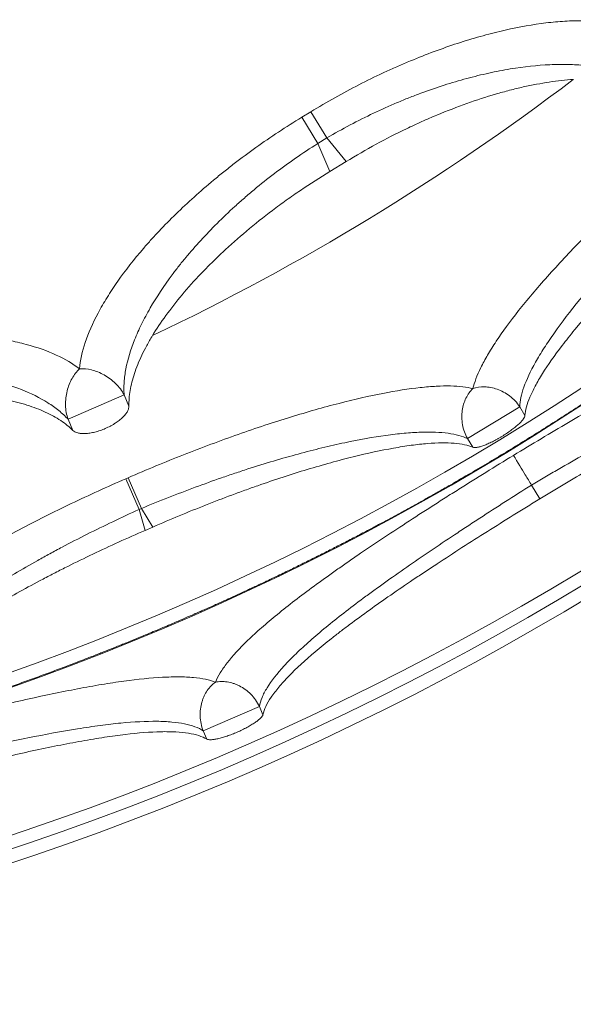
# Paper-space layout '_Top' of a CAD drawing. Units: millimetres. Extents: x -639 to 639, y -639 to 639.
# Drawn here: x 202 to 327, y -639 to -417 of the extents above; entities that cross this region are included whole.
import ezdxf

# ---------------------------------------------------------------- set-up
doc = ezdxf.new("R2010")
doc.units = ezdxf.units.MM

psp = doc.layouts.new('_Top')

# ---------------------------------------------------------------- linework, layer by layer
at = {"color": 7, "linetype": 'Continuous', "lineweight": 15}
for p, q in [((265.54, -438.96), (267.58, -437.72)), ((265.54, -438.96), (269.12, -444.89)), ((267.58, -437.72), (271.19, -443.63)), ((269.12, -444.89), (271.19, -443.63)), ((271.19, -443.63), (275.54, -448.97)), ((271.87, -451.2), (269.12, -444.89)), ((271.87, -451.2), (275.54, -448.97)), ((212.73, -507.08), (225.39, -501.58)), ((226.49, -504.11), (225.39, -501.58)), ((302.92, -511.44), (314.73, -504.25)), ((315.93, -506.22), (314.73, -504.25)), ((212.73, -507.08), (213.83, -509.61)), ((302.92, -511.44), (304.12, -513.4)), ((225.78, -520.51), (226.3, -520.28)), ((225.78, -520.51), (228.78, -527.43)), ((226.3, -520.28), (229.31, -527.2)), ((319.29, -525.05), (317.39, -521.93)), ((228.78, -527.43), (229.31, -527.2)), ((230.11, -532.16), (228.78, -527.43)), ((229.31, -527.2), (231.86, -531.4)), ((230.11, -532.16), (231.86, -531.4)), ((243.25, -577.37), (255.94, -571.86)), ((255.94, -571.86), (243.25, -577.37)), ((256.75, -573.73), (255.94, -571.86)), ((243.25, -577.37), (244.06, -579.24))]:
    psp.add_line(p, q, dxfattribs=at)
for centre, radius in [((0, 0), 639.07), ((0, 0), 636.07), ((0, 0), 633.14), ((-0.16, 0), 601.65), ((0, 0), 598.32), ((0, 0), 427.49)]:
    psp.add_circle(centre, radius, dxfattribs=at)
psp.add_arc((0, 0), 540.45, 295.3967, 307.212, dxfattribs=at)
for points, knots in [([(-601.81, 19.79), (-601.81, -4.95), (-601.75, -9.9), (-601.5, -19.83), (-601.32, -24.79), (-600.58, -39.63), (-599.85, -49.47), (-596.94, -78.84), (-594.06, -98.24), (-586.41, -136.67), (-581.65, -155.7), (-573.08, -183.96), (-569.98, -193.33), (-565.81, -204.99), (-564.96, -207.32), (-563.23, -211.97), (-562.35, -214.29), (-559.67, -221.24), (-557.83, -225.84), (-548.36, -248.68), (-539.94, -266.46), (-521.44, -301.04), (-511.37, -317.84), (-489.57, -350.48), (-477.85, -366.31), (-462.13, -385.47), (-458.92, -389.27), (-452.44, -396.78), (-449.16, -400.49), (-439.21, -411.47), (-432.41, -418.6), (-411.55, -439.45), (-397.02, -452.61), (-366.73, -477.47), (-350.97, -489.17), (-326.39, -505.6), (-318.04, -510.89), (-307.4, -517.27), (-305.26, -518.54), (-300.97, -521.04), (-298.82, -522.27), (-292.35, -525.93), (-288.02, -528.32), (-266.24, -539.95), (-248.48, -548.34), (-212.26, -563.34), (-193.81, -569.94), (-156.23, -581.36), (-137.1, -586.16), (-112.74, -591.01), (-107.87, -591.92), (-98.11, -593.61), (-93.23, -594.4), (-78.59, -596.56), (-68.83, -597.77), (-39.51, -600.65), (-19.93, -601.61), (19.26, -601.62), (38.88, -600.67), (63.44, -598.26), (68.36, -597.71), (75.73, -596.81), (78.19, -596.49), (83.11, -595.82), (85.57, -595.47), (97.84, -593.65), (107.59, -591.96), (136.6, -586.19), (155.64, -581.41), (193.14, -570.04), (211.6, -563.44), (238.84, -552.17), (247.85, -548.19), (261.25, -541.86), (265.7, -539.69), (274.55, -535.23), (278.97, -532.94), (300.84, -521.26), (317.73, -511.12), (350.37, -489.31), (366.11, -477.64), (396.43, -452.78), (411.01, -439.59), (428.5, -422.12), (431.96, -418.58), (437.09, -413.19), (438.79, -411.38), (442.17, -407.74), (443.85, -405.91), (452.17, -396.74), (458.62, -389.26), (477.36, -366.42), (489.04, -350.67), (510.82, -318.09), (520.91, -301.28), (534.84, -275.26), (539.28, -266.45), (545.64, -253.04), (547.7, -248.53), (551.73, -239.45), (553.69, -234.89), (563.18, -211.99), (569.84, -193.37), (578.43, -165), (581.07, -155.46), (584.67, -141.05), (585.81, -136.23), (587.98, -126.55), (589, -121.68), (593.82, -97.36), (596.68, -77.86), (600.49, -38.79), (601.43, -19.22), (601.4, 19.99), (600.44, 39.63), (598, 64.22), (597.45, 69.15), (596.53, 76.53), (596.21, 79), (595.54, 83.91), (595.19, 86.37), (593.36, 98.62), (591.66, 108.35), (585.87, 137.32), (581.08, 156.34), (569.67, 193.83), (563.06, 212.29), (551.76, 239.55), (547.76, 248.57), (541.4, 261.98), (539.23, 266.43), (535.87, 273.08), (534.74, 275.3), (532.45, 279.7), (531.3, 281.89), (520.78, 301.52), (510.64, 318.39), (488.81, 350.99), (477.13, 366.71), (452.23, 397.03), (439.01, 411.62), (423.25, 427.36), (421.48, 429.11), (417.93, 432.57), (416.14, 434.29), (410.74, 439.42), (407.11, 442.79), (396.11, 452.75), (388.63, 459.18), (365.81, 477.88), (350.05, 489.54), (317.45, 511.29), (300.62, 521.38), (274.56, 535.3), (265.73, 539.74), (254.53, 545.03), (252.28, 546.08), (247.76, 548.14), (245.5, 549.16), (238.7, 552.17), (234.14, 554.12), (211.31, 563.55), (192.79, 570.16), (155.27, 581.51), (136.26, 586.26), (97.75, 593.91), (78.25, 596.81), (56.03, 598.98), (53.56, 599.21), (48.61, 599.63), (46.14, 599.83), (38.73, 600.37), (33.79, 600.67), (19, 601.39), (9.15, 601.62), (-20.32, 601.6), (-39.9, 600.62), (-78.9, 596.76), (-98.32, 593.88), (-127.34, 588.11), (-137, 585.94), (-149.04, 582.91), (-151.44, 582.29), (-156.24, 581.03), (-158.63, 580.38), (-165.79, 578.4), (-170.53, 577.02), (-194.13, 569.84), (-212.62, 563.2), (-248.82, 548.19), (-266.53, 539.8), (-292.52, 525.91), (-301.08, 521.06), (-313.78, 513.44), (-317.99, 510.85), (-324.27, 506.87), (-326.35, 505.54), (-330.51, 502.83), (-332.58, 501.46), (-351.15, 489.04), (-366.98, 477.28), (-397.32, 452.35), (-411.83, 439.18), (-439.54, 411.46), (-452.75, 396.9), (-468.41, 377.8), (-471.5, 373.94), (-477.6, 366.12), (-480.61, 362.17), (-489.47, 350.21), (-495.15, 342.13), (-511.56, 317.54), (-521.64, 300.7), (-540.1, 266.14), (-548.48, 248.41), (-559.77, 221.16), (-563.32, 211.97), (-568.31, 198), (-569.92, 193.32), (-572.26, 186.25), (-573.02, 183.89), (-574.52, 179.15), (-575.25, 176.79), (-581.72, 155.45), (-586.48, 136.34), (-594.12, 97.85), (-596.99, 78.47), (-600.83, 39.44), (-601.81, 19.79), (-601.81, -4.95)], [-0.015625, -0.015625, 0, 0, 0.003906, 0.003906, 0.007812, 0.007812, 0.015625, 0.015625, 0.03125, 0.03125, 0.046875, 0.046875, 0.054687, 0.054687, 0.056641, 0.056641, 0.058594, 0.058594, 0.0625, 0.0625, 0.078125, 0.078125, 0.09375, 0.09375, 0.109375, 0.109375, 0.113281, 0.113281, 0.117187, 0.117187, 0.125, 0.125, 0.140625, 0.140625, 0.15625, 0.15625, 0.164062, 0.164062, 0.166016, 0.166016, 0.167969, 0.167969, 0.171875, 0.171875, 0.1875, 0.1875, 0.203125, 0.203125, 0.21875, 0.21875, 0.222656, 0.222656, 0.226562, 0.226562, 0.234375, 0.234375, 0.25, 0.25, 0.265625, 0.265625, 0.269531, 0.269531, 0.271484, 0.271484, 0.273437, 0.273437, 0.28125, 0.28125, 0.296875, 0.296875, 0.3125, 0.3125, 0.320312, 0.320312, 0.324219, 0.324219, 0.328125, 0.328125, 0.34375, 0.34375, 0.359375, 0.359375, 0.375, 0.375, 0.378906, 0.378906, 0.380859, 0.380859, 0.382812, 0.382812, 0.390625, 0.390625, 0.40625, 0.40625, 0.421875, 0.421875, 0.429687, 0.429687, 0.433594, 0.433594, 0.4375, 0.4375, 0.453125, 0.453125, 0.460937, 0.460937, 0.464844, 0.464844, 0.46875, 0.46875, 0.484375, 0.484375, 0.5, 0.5, 0.515625, 0.515625, 0.519531, 0.519531, 0.521484, 0.521484, 0.523437, 0.523437, 0.53125, 0.53125, 0.546875, 0.546875, 0.5625, 0.5625, 0.570312, 0.570312, 0.574219, 0.574219, 0.576172, 0.576172, 0.578125, 0.578125, 0.59375, 0.59375, 0.609375, 0.609375, 0.625, 0.625, 0.626953, 0.626953, 0.628906, 0.628906, 0.632812, 0.632812, 0.640625, 0.640625, 0.65625, 0.65625, 0.671875, 0.671875, 0.679687, 0.679687, 0.681641, 0.681641, 0.683594, 0.683594, 0.6875, 0.6875, 0.703125, 0.703125, 0.71875, 0.71875, 0.734375, 0.734375, 0.736328, 0.736328, 0.738281, 0.738281, 0.742187, 0.742187, 0.75, 0.75, 0.765625, 0.765625, 0.78125, 0.78125, 0.789062, 0.789062, 0.791016, 0.791016, 0.792969, 0.792969, 0.796875, 0.796875, 0.8125, 0.8125, 0.828125, 0.828125, 0.835937, 0.835937, 0.839844, 0.839844, 0.841797, 0.841797, 0.84375, 0.84375, 0.859375, 0.859375, 0.875, 0.875, 0.890625, 0.890625, 0.894531, 0.894531, 0.898437, 0.898437, 0.90625, 0.90625, 0.921875, 0.921875, 0.9375, 0.9375, 0.945312, 0.945312, 0.949219, 0.949219, 0.951172, 0.951172, 0.953125, 0.953125, 0.96875, 0.96875, 0.984375, 0.984375, 1, 1, 1.003906, 1.003906]), ([(341.07, -419.23), (339.32, -418.52), (337.35, -417.99), (332.98, -417.31), (330.59, -417.15), (327.32, -417.18), (326.65, -417.2), (325.28, -417.26), (324.59, -417.3), (322.49, -417.46), (321.05, -417.61), (316.61, -418.21), (313.49, -418.8), (309.4, -419.78), (308.57, -419.99), (306.89, -420.43), (306.04, -420.66), (303.49, -421.39), (301.78, -421.92), (296.56, -423.66), (293, -425), (288.44, -426.92), (287.52, -427.32), (285.69, -428.13), (284.78, -428.54), (282.04, -429.82), (280.22, -430.71), (274.77, -433.51), (271.17, -435.53), (267.58, -437.72)], [0, 0, 0, 0, 0.125, 0.125, 0.25, 0.25, 0.28125, 0.28125, 0.3125, 0.3125, 0.375, 0.375, 0.5, 0.5, 0.53125, 0.53125, 0.5625, 0.5625, 0.625, 0.625, 0.75, 0.75, 0.78125, 0.78125, 0.8125, 0.8125, 0.875, 0.875, 1, 1, 1, 1]), ([(271.19, -443.63), (274.68, -441.58), (278.19, -439.72), (283.49, -437.2), (285.27, -436.41), (287.94, -435.28), (288.83, -434.92), (290.62, -434.21), (291.51, -433.87), (295.93, -432.23), (299.39, -431.12), (304.45, -429.76), (306.11, -429.35), (308.58, -428.81), (309.4, -428.64), (311.01, -428.33), (311.8, -428.19), (315.73, -427.55), (318.71, -427.23), (322.95, -427.03), (324.33, -427.01), (327, -427.07), (328.28, -427.14), (331.96, -427.51), (334.2, -427.93), (337.25, -428.83), (338.21, -429.18), (339.57, -429.77), (340, -429.97), (340.85, -430.41), (341.26, -430.64), (341.65, -430.88)], [0, 0, 0, 0, 0.125, 0.125, 0.1875, 0.1875, 0.21875, 0.21875, 0.25, 0.25, 0.375, 0.375, 0.4375, 0.4375, 0.46875, 0.46875, 0.5, 0.5, 0.625, 0.625, 0.6875, 0.6875, 0.75, 0.75, 0.875, 0.875, 0.9375, 0.9375, 0.96875, 0.96875, 1, 1, 1, 1]), ([(275.54, -448.97), (277.79, -447.59), (280.05, -446.28), (284.6, -443.8), (286.88, -442.64), (290.32, -440.99), (291.46, -440.46), (293.76, -439.42), (294.91, -438.93), (298.33, -437.5), (300.58, -436.64), (304.99, -435.07), (307.16, -434.37), (310.36, -433.43), (311.42, -433.14), (313.51, -432.6), (314.54, -432.35), (317.57, -431.67), (319.52, -431.31), (323.28, -430.74), (325.1, -430.54), (326.85, -430.42)], [0, 0, 0, 0, 0.125, 0.125, 0.25, 0.25, 0.3125, 0.3125, 0.375, 0.375, 0.5, 0.5, 0.625, 0.625, 0.6875, 0.6875, 0.75, 0.75, 0.875, 0.875, 1, 1, 1, 1]), ([(265.54, -438.96), (261.94, -441.13), (258.49, -443.41), (253.5, -446.96), (251.88, -448.17), (249.48, -450.01), (248.69, -450.63), (247.13, -451.88), (246.35, -452.51), (242.55, -455.67), (239.72, -458.22), (235.78, -462.06), (234.52, -463.34), (232.7, -465.26), (232.1, -465.91), (230.94, -467.19), (230.37, -467.84), (227.61, -471.02), (225.66, -473.52), (223.08, -477.19), (222.29, -478.4), (221.18, -480.19), (220.82, -480.78), (220.14, -481.96), (219.82, -482.55), (218.29, -485.44), (217.33, -487.64), (215.93, -491.84), (215.49, -493.82), (215.31, -495.7)], [0, 0, 0, 0, 0.125, 0.125, 0.1875, 0.1875, 0.21875, 0.21875, 0.25, 0.25, 0.375, 0.375, 0.4375, 0.4375, 0.46875, 0.46875, 0.5, 0.5, 0.625, 0.625, 0.6875, 0.6875, 0.71875, 0.71875, 0.75, 0.75, 0.875, 0.875, 1, 1, 1, 1]), ([(357.84, -440.29), (354.28, -443.18), (350.83, -446.09), (344.13, -451.95), (340.87, -454.89), (334.57, -460.82), (331.6, -463.72), (326.04, -469.39), (323.43, -472.17), (318.59, -477.58), (316.43, -480.15), (312.57, -485.02), (310.88, -487.32), (309.08, -490.03), (308.73, -490.56), (308.08, -491.59), (307.78, -492.1), (306.91, -493.58), (306.4, -494.52), (305.08, -497.19), (304.48, -498.79), (304.17, -500.18)], [0, 0, 0, 0, 0.125, 0.125, 0.25, 0.25, 0.375, 0.375, 0.5, 0.5, 0.625, 0.625, 0.75, 0.75, 0.78125, 0.78125, 0.8125, 0.8125, 0.875, 0.875, 1, 1, 1, 1]), ([(225.39, -501.58), (225.36, -501.12), (225.34, -500.65), (225.34, -499.7), (225.36, -499.22), (225.46, -497.74), (225.6, -496.73), (226.2, -493.61), (226.85, -491.42), (228.22, -487.99), (228.74, -486.82), (229.92, -484.42), (230.57, -483.21), (232.7, -479.53), (234.36, -477.03), (236.74, -473.84), (237.23, -473.2), (238.24, -471.91), (238.77, -471.27), (240.38, -469.32), (241.51, -468.03), (245.05, -464.17), (247.62, -461.61), (251.11, -458.43), (251.82, -457.8), (253.27, -456.54), (254.01, -455.92), (256.24, -454.06), (257.76, -452.85), (262.44, -449.3), (265.7, -447.04), (269.12, -444.89)], [0, 0, 0, 0, 0.03125, 0.03125, 0.0625, 0.0625, 0.125, 0.125, 0.25, 0.25, 0.3125, 0.3125, 0.375, 0.375, 0.5, 0.5, 0.53125, 0.53125, 0.5625, 0.5625, 0.625, 0.625, 0.75, 0.75, 0.78125, 0.78125, 0.8125, 0.8125, 0.875, 0.875, 1, 1, 1, 1]), ([(314.73, -504.25), (314.74, -503.62), (314.83, -502.93), (315.15, -501.45), (315.38, -500.66), (316.28, -498.15), (317.16, -496.29), (318.9, -493.2), (319.55, -492.12), (320.97, -489.89), (321.75, -488.74), (324.25, -485.2), (326.16, -482.71), (328.86, -479.42), (329.42, -478.76), (330.55, -477.41), (331.13, -476.73), (332.91, -474.69), (334.14, -473.32), (337.98, -469.14), (340.71, -466.3), (344.38, -462.67), (345.12, -461.94), (346.62, -460.48), (347.38, -459.76), (349.67, -457.58), (351.22, -456.14), (355.96, -451.83), (359.22, -448.97), (362.6, -446.15)], [0, 0, 0, 0, 0.0625, 0.0625, 0.125, 0.125, 0.25, 0.25, 0.3125, 0.3125, 0.375, 0.375, 0.5, 0.5, 0.53125, 0.53125, 0.5625, 0.5625, 0.625, 0.625, 0.75, 0.75, 0.78125, 0.78125, 0.8125, 0.8125, 0.875, 0.875, 1, 1, 1, 1]), ([(315.93, -506.22), (316.01, -505.05), (316.39, -503.67), (317.38, -501.31), (317.78, -500.47), (318.49, -499.14), (318.74, -498.68), (319.28, -497.75), (319.57, -497.27), (321.12, -494.8), (322.6, -492.68), (325.21, -489.29), (326.14, -488.12), (327.63, -486.32), (328.14, -485.71), (329.19, -484.47), (329.74, -483.84), (332.53, -480.66), (334.96, -478.05), (338.88, -474.02), (340.23, -472.65), (342.34, -470.59), (343.05, -469.89), (344.5, -468.49), (345.24, -467.79), (348.97, -464.26), (352.06, -461.46), (358.45, -455.88), (361.74, -453.1), (365.15, -450.34)], [0, 0, 0, 0, 0.125, 0.125, 0.1875, 0.1875, 0.21875, 0.21875, 0.25, 0.25, 0.375, 0.375, 0.4375, 0.4375, 0.46875, 0.46875, 0.5, 0.5, 0.625, 0.625, 0.6875, 0.6875, 0.71875, 0.71875, 0.75, 0.75, 0.875, 0.875, 1, 1, 1, 1]), ([(231.79, -488.22), (232.7, -486.73), (233.71, -485.21), (235.95, -482.13), (237.17, -480.57), (239.81, -477.42), (241.24, -475.82), (243.56, -473.4), (244.35, -472.59), (245.98, -470.98), (246.81, -470.18), (249.37, -467.78), (251.16, -466.2), (254.91, -463.05), (256.86, -461.5), (259.42, -459.57), (259.94, -459.18), (260.98, -458.42), (261.5, -458.04), (263.08, -456.91), (264.15, -456.17), (267.39, -453.98), (269.6, -452.57), (271.87, -451.2)], [0, 0, 0, 0, 0.125, 0.125, 0.25, 0.25, 0.375, 0.375, 0.4375, 0.4375, 0.5, 0.5, 0.625, 0.625, 0.75, 0.75, 0.78125, 0.78125, 0.8125, 0.8125, 0.875, 0.875, 1, 1, 1, 1]), ([(389.74, -479.05), (388.31, -478.91), (386.61, -479.03), (383.66, -479.57), (382.6, -479.81), (380.35, -480.42), (379.15, -480.79), (375.4, -482.06), (372.66, -483.13), (368.22, -485.05), (366.69, -485.75), (364.29, -486.87), (363.48, -487.25), (361.82, -488.05), (360.98, -488.46), (356.73, -490.57), (353.18, -492.41), (347.61, -495.4), (345.72, -496.44), (342.82, -498.04), (341.84, -498.59), (339.86, -499.69), (338.87, -500.25), (333.88, -503.08), (329.84, -505.42), (321.66, -510.22), (317.52, -512.69), (313.32, -515.23)], [0, 0, 0, 0, 0.125, 0.125, 0.1875, 0.1875, 0.25, 0.25, 0.375, 0.375, 0.4375, 0.4375, 0.46875, 0.46875, 0.5, 0.5, 0.625, 0.625, 0.6875, 0.6875, 0.71875, 0.71875, 0.75, 0.75, 0.875, 0.875, 1, 1, 1, 1]), ([(215.31, -495.7), (213.82, -494.55), (212.07, -493.51), (208.05, -491.67), (205.78, -490.87), (202.62, -490.02), (201.98, -489.85), (200.65, -489.54), (199.97, -489.4), (197.9, -488.98), (196.48, -488.74), (192.04, -488.12), (188.88, -487.85), (184.67, -487.68), (183.81, -487.66), (182.08, -487.63), (181.2, -487.63), (178.55, -487.65), (176.75, -487.69), (171.26, -487.96), (167.47, -488.29), (162.56, -488.91), (161.57, -489.04), (159.59, -489.33), (158.6, -489.48), (155.61, -489.98), (153.62, -490.34), (147.63, -491.56), (143.61, -492.53), (139.56, -493.68)], [0, 0, 0, 0, 0.125, 0.125, 0.25, 0.25, 0.28125, 0.28125, 0.3125, 0.3125, 0.375, 0.375, 0.5, 0.5, 0.53125, 0.53125, 0.5625, 0.5625, 0.625, 0.625, 0.75, 0.75, 0.78125, 0.78125, 0.8125, 0.8125, 0.875, 0.875, 1, 1, 1, 1]), ([(226.49, -504.11), (226.45, -502.99), (226.54, -501.82), (226.95, -499.37), (227.27, -498.1), (228.15, -495.45), (228.71, -494.07), (229.73, -491.93), (230.1, -491.2), (230.9, -489.72), (231.33, -488.98), (231.79, -488.22)], [0, 0, 0, 0, 0.25, 0.25, 0.5, 0.5, 0.75, 0.75, 0.875, 0.875, 1, 1, 1, 1]), ([(317.39, -521.93), (318.4, -521.33), (319.42, -520.74), (321.44, -519.56), (322.45, -518.98), (325.47, -517.24), (327.46, -516.1), (333.41, -512.73), (337.32, -510.55), (342.15, -507.93), (343.11, -507.41), (345.01, -506.39), (345.95, -505.89), (348.74, -504.41), (350.56, -503.47), (355.9, -500.74), (359.31, -499.07), (363.38, -497.19), (364.19, -496.83), (365.76, -496.13), (366.53, -495.79), (368.8, -494.82), (370.26, -494.23), (373.05, -493.15), (374.4, -492.66), (376.32, -492.02), (376.95, -491.81), (378.18, -491.44), (378.78, -491.27), (381.71, -490.48), (383.76, -490.1), (387.3, -489.85), (388.81, -489.98), (390.03, -490.37)], [0, 0, 0, 0, 0.03125, 0.03125, 0.0625, 0.0625, 0.125, 0.125, 0.25, 0.25, 0.28125, 0.28125, 0.3125, 0.3125, 0.375, 0.375, 0.5, 0.5, 0.53125, 0.53125, 0.5625, 0.5625, 0.625, 0.625, 0.6875, 0.6875, 0.71875, 0.71875, 0.75, 0.75, 0.875, 0.875, 1, 1, 1, 1]), ([(319.29, -525.05), (323.31, -522.61), (327.3, -520.23), (333.21, -516.77), (335.17, -515.63), (338.09, -513.94), (339.07, -513.39), (341.01, -512.28), (341.98, -511.74), (346.78, -509.04), (350.46, -507.02), (355.78, -504.2), (357.52, -503.29), (360.08, -501.99), (360.92, -501.57), (362.59, -500.74), (363.41, -500.34), (367.45, -498.39), (370.44, -497.03), (374.61, -495.32), (375.94, -494.79), (377.86, -494.1), (378.48, -493.88), (379.7, -493.47), (380.3, -493.28), (383.17, -492.41), (385.18, -491.96), (387.79, -491.65), (388.58, -491.62), (389.68, -491.65), (390.03, -491.68), (390.68, -491.77), (390.99, -491.84), (391.28, -491.91)], [0, 0, 0, 0, 0.125, 0.125, 0.1875, 0.1875, 0.21875, 0.21875, 0.25, 0.25, 0.375, 0.375, 0.4375, 0.4375, 0.46875, 0.46875, 0.5, 0.5, 0.625, 0.625, 0.6875, 0.6875, 0.71875, 0.71875, 0.75, 0.75, 0.875, 0.875, 0.9375, 0.9375, 0.96875, 0.96875, 1, 1, 1, 1]), ([(141.45, -500.34), (145.36, -499.31), (149.24, -498.47), (155.03, -497.48), (156.95, -497.19), (159.83, -496.82), (160.78, -496.71), (162.69, -496.51), (163.65, -496.43), (168.35, -496.04), (171.97, -495.91), (177.21, -495.96), (178.92, -496.02), (181.45, -496.16), (182.28, -496.22), (183.91, -496.36), (184.72, -496.44), (188.67, -496.87), (191.63, -497.37), (195.77, -498.32), (197.1, -498.68), (199.65, -499.45), (200.87, -499.87), (204.31, -501.22), (206.36, -502.23), (209.04, -503.92), (209.87, -504.51), (211.02, -505.44), (211.39, -505.76), (212.09, -506.41), (212.42, -506.74), (212.73, -507.08)], [0, 0, 0, 0, 0.125, 0.125, 0.1875, 0.1875, 0.21875, 0.21875, 0.25, 0.25, 0.375, 0.375, 0.4375, 0.4375, 0.46875, 0.46875, 0.5, 0.5, 0.625, 0.625, 0.6875, 0.6875, 0.75, 0.75, 0.875, 0.875, 0.9375, 0.9375, 0.96875, 0.96875, 1, 1, 1, 1]), ([(212.73, -507.08), (212.56, -506.59), (212.42, -506.07), (212.23, -505.01), (212.18, -504.47), (212.15, -503.37), (212.18, -502.82), (212.3, -501.75), (212.4, -501.22), (212.78, -499.68), (213.16, -498.73), (214.11, -497.04), (214.68, -496.3), (215.31, -495.7)], [0, 0, 0, 0, 0.125, 0.125, 0.25, 0.25, 0.375, 0.375, 0.5, 0.5, 0.75, 0.75, 1, 1, 1, 1]), ([(225.39, -501.58), (225.16, -501.12), (224.87, -500.67), (224.22, -499.81), (223.86, -499.39), (223.08, -498.63), (222.66, -498.27), (221.79, -497.63), (221.34, -497.34), (219.95, -496.57), (218.99, -496.19), (217.11, -495.73), (216.18, -495.64), (215.31, -495.7)], [0, 0, 0, 0, 0.125, 0.125, 0.25, 0.25, 0.375, 0.375, 0.5, 0.5, 0.75, 0.75, 1, 1, 1, 1]), ([(304.17, -500.18), (302.78, -499.82), (301.09, -499.62), (298.11, -499.56), (297.04, -499.58), (295.33, -499.67), (294.74, -499.71), (293.52, -499.81), (292.89, -499.87), (289.66, -500.22), (286.84, -500.66), (280.74, -501.85), (277.46, -502.59), (270.43, -504.4), (266.77, -505.43), (259.17, -507.77), (255.23, -509.06), (247.07, -511.94), (242.95, -513.47), (234.67, -516.73), (230.5, -518.45), (226.3, -520.28)], [0, 0, 0, 0, 0.125, 0.125, 0.1875, 0.1875, 0.21875, 0.21875, 0.25, 0.25, 0.375, 0.375, 0.5, 0.5, 0.625, 0.625, 0.75, 0.75, 0.875, 0.875, 1, 1, 1, 1]), ([(314.73, -504.25), (314.43, -503.79), (314.08, -503.35), (313.32, -502.54), (312.9, -502.17), (312.02, -501.5), (311.56, -501.21), (310.62, -500.7), (310.14, -500.49), (308.7, -499.98), (307.72, -499.8), (305.86, -499.76), (304.97, -499.9), (304.17, -500.18)], [0, 0, 0, 0, 0.125, 0.125, 0.25, 0.25, 0.375, 0.375, 0.5, 0.5, 0.75, 0.75, 1, 1, 1, 1]), ([(302.92, -511.44), (302.65, -510.96), (302.42, -510.45), (302.05, -509.4), (301.91, -508.85), (301.72, -507.77), (301.67, -507.22), (301.66, -506.15), (301.69, -505.63), (301.9, -504.11), (302.19, -503.16), (303.01, -501.49), (303.54, -500.76), (304.17, -500.18)], [0, 0, 0, 0, 0.125, 0.125, 0.25, 0.25, 0.375, 0.375, 0.5, 0.5, 0.75, 0.75, 1, 1, 1, 1]), ([(198.6, -502.64), (200.33, -503), (201.94, -503.42), (204.94, -504.36), (206.32, -504.89), (208.87, -506.05), (210.03, -506.69), (211.59, -507.73), (212.09, -508.09), (213.01, -508.83), (213.43, -509.21), (213.83, -509.61)], [0, 0, 0, 0, 0.25, 0.25, 0.5, 0.5, 0.75, 0.75, 0.875, 0.875, 1, 1, 1, 1]), ([(213.83, -509.61), (214.09, -509.86), (214.45, -510.05), (215.16, -510.24), (215.42, -510.28), (215.99, -510.33), (216.3, -510.33), (216.79, -510.31), (216.96, -510.29), (217.31, -510.26), (217.49, -510.23), (218.03, -510.15), (218.4, -510.07), (218.98, -509.92), (219.18, -509.87), (219.57, -509.75), (219.77, -509.69), (220.36, -509.49), (220.75, -509.34), (221.54, -508.99), (221.92, -508.81), (222.47, -508.52), (222.65, -508.42), (223.01, -508.21), (223.18, -508.1), (223.69, -507.78), (224, -507.56), (224.58, -507.11), (224.85, -506.87), (225.32, -506.42), (225.53, -506.19), (225.8, -505.85), (225.88, -505.74), (226.03, -505.52), (226.1, -505.41), (226.27, -505.09), (226.36, -504.88), (226.47, -504.48), (226.5, -504.29), (226.49, -504.11)], [0, 0, 0, 0, 0.125, 0.125, 0.1875, 0.1875, 0.25, 0.25, 0.28125, 0.28125, 0.3125, 0.3125, 0.375, 0.375, 0.40625, 0.40625, 0.4375, 0.4375, 0.5, 0.5, 0.5625, 0.5625, 0.59375, 0.59375, 0.625, 0.625, 0.6875, 0.6875, 0.75, 0.75, 0.8125, 0.8125, 0.84375, 0.84375, 0.875, 0.875, 0.9375, 0.9375, 1, 1, 1, 1]), ([(304.12, -513.4), (304.32, -513.49), (304.64, -513.5), (305.28, -513.4), (305.52, -513.34), (306.03, -513.2), (306.31, -513.11), (306.91, -512.89), (307.23, -512.76), (307.72, -512.54), (307.88, -512.47), (308.22, -512.31), (308.4, -512.23), (308.93, -511.96), (309.28, -511.78), (309.81, -511.48), (309.99, -511.38), (310.35, -511.17), (310.53, -511.06), (311.07, -510.74), (311.42, -510.52), (312.1, -510.06), (312.43, -509.83), (313.06, -509.37), (313.36, -509.14), (313.92, -508.69), (314.18, -508.47), (314.65, -508.04), (314.86, -507.83), (315.14, -507.54), (315.22, -507.44), (315.38, -507.26), (315.45, -507.17), (315.64, -506.91), (315.74, -506.75), (315.88, -506.46), (315.92, -506.33), (315.93, -506.22)], [0, 0, 0, 0, 0.125, 0.125, 0.1875, 0.1875, 0.25, 0.25, 0.3125, 0.3125, 0.34375, 0.34375, 0.375, 0.375, 0.4375, 0.4375, 0.46875, 0.46875, 0.5, 0.5, 0.5625, 0.5625, 0.625, 0.625, 0.6875, 0.6875, 0.75, 0.75, 0.8125, 0.8125, 0.84375, 0.84375, 0.875, 0.875, 0.9375, 0.9375, 1, 1, 1, 1]), ([(229.31, -527.2), (233.37, -525.51), (237.41, -523.92), (243.42, -521.7), (245.41, -520.98), (248.4, -519.95), (249.39, -519.61), (251.37, -518.95), (252.36, -518.62), (257.27, -517.04), (261.06, -515.92), (266.52, -514.44), (268.31, -513.98), (270.94, -513.34), (271.81, -513.13), (273.53, -512.74), (274.38, -512.55), (278.53, -511.67), (281.63, -511.12), (285.92, -510.53), (287.3, -510.37), (289.93, -510.13), (291.19, -510.05), (294.74, -509.92), (296.8, -510), (299.44, -510.36), (300.24, -510.52), (301.7, -510.92), (302.36, -511.16), (302.92, -511.44)], [0, 0, 0, 0, 0.125, 0.125, 0.1875, 0.1875, 0.21875, 0.21875, 0.25, 0.25, 0.375, 0.375, 0.4375, 0.4375, 0.46875, 0.46875, 0.5, 0.5, 0.625, 0.625, 0.6875, 0.6875, 0.75, 0.75, 0.875, 0.875, 0.9375, 0.9375, 1, 1, 1, 1]), ([(231.86, -531.4), (235.87, -529.65), (239.85, -528), (245.78, -525.67), (247.75, -524.91), (250.7, -523.82), (251.67, -523.46), (253.63, -522.76), (254.61, -522.41), (259.45, -520.72), (263.17, -519.5), (268.56, -517.88), (270.32, -517.37), (272.91, -516.65), (273.76, -516.42), (275.45, -515.98), (276.28, -515.77), (280.37, -514.76), (283.41, -514.1), (287.62, -513.35), (288.96, -513.14), (291.54, -512.79), (292.77, -512.66), (296.22, -512.38), (298.22, -512.36), (300.78, -512.56), (301.55, -512.67), (302.95, -512.97), (303.58, -513.17), (304.12, -513.4)], [0, 0, 0, 0, 0.125, 0.125, 0.1875, 0.1875, 0.21875, 0.21875, 0.25, 0.25, 0.375, 0.375, 0.4375, 0.4375, 0.46875, 0.46875, 0.5, 0.5, 0.625, 0.625, 0.6875, 0.6875, 0.75, 0.75, 0.875, 0.875, 0.9375, 0.9375, 1, 1, 1, 1]), ([(313.32, -515.23), (309.14, -517.79), (305.02, -520.34), (299.95, -523.53), (298.94, -524.16), (296.93, -525.44), (295.93, -526.08), (292.95, -527.98), (291, -529.24), (285.29, -532.96), (281.64, -535.39), (277.28, -538.36), (276.42, -538.96), (274.72, -540.13), (273.88, -540.72), (271.41, -542.47), (269.82, -543.61), (265.27, -546.94), (262.5, -549.07), (259.37, -551.62), (258.76, -552.12), (257.57, -553.12), (257, -553.62), (255.33, -555.08), (254.3, -556.02), (251.47, -558.75), (249.91, -560.45), (248.07, -562.82), (247.54, -563.58), (246.65, -565.04), (246.29, -565.74), (246.03, -566.4)], [0, 0, 0, 0, 0.125, 0.125, 0.15625, 0.15625, 0.1875, 0.1875, 0.25, 0.25, 0.375, 0.375, 0.40625, 0.40625, 0.4375, 0.4375, 0.5, 0.5, 0.625, 0.625, 0.65625, 0.65625, 0.6875, 0.6875, 0.75, 0.75, 0.875, 0.875, 0.9375, 0.9375, 1, 1, 1, 1]), ([(313.32, -515.23), (313.35, -515.27), (313.38, -515.32), (313.45, -515.44), (313.48, -515.5), (313.62, -515.72), (313.72, -515.89), (313.97, -516.3), (314.11, -516.53), (314.42, -517.04), (314.59, -517.32), (315.15, -518.23), (315.56, -518.91), (316.45, -520.38), (316.92, -521.14), (317.39, -521.93)], [0, 0, 0, 0, 0.0625, 0.0625, 0.125, 0.125, 0.25, 0.25, 0.375, 0.375, 0.5, 0.5, 0.75, 0.75, 1, 1, 1, 1]), ([(225.78, -520.51), (221.58, -522.33), (217.47, -524.2), (209.43, -528.03), (205.5, -529.99), (197.83, -534), (194.2, -535.99), (187.3, -539.95), (184.05, -541.92), (177.93, -545.83), (175.15, -547.71), (170.12, -551.36), (167.87, -553.12), (165.41, -555.24), (164.93, -555.66), (164.03, -556.48), (163.6, -556.89), (162.36, -558.08), (161.62, -558.84), (159.63, -561.06), (158.62, -562.44), (157.94, -563.7)], [0, 0, 0, 0, 0.125, 0.125, 0.25, 0.25, 0.375, 0.375, 0.5, 0.5, 0.625, 0.625, 0.75, 0.75, 0.78125, 0.78125, 0.8125, 0.8125, 0.875, 0.875, 1, 1, 1, 1]), ([(255.94, -571.86), (256.04, -571.23), (256.24, -570.57), (256.68, -569.52), (256.85, -569.16), (257.23, -568.42), (257.45, -568.05), (258.63, -566.13), (259.91, -564.49), (262.34, -561.84), (263.24, -560.93), (264.7, -559.51), (265.21, -559.03), (266.27, -558.05), (266.83, -557.56), (269.66, -555.06), (272.2, -552.97), (276.41, -549.71), (277.87, -548.6), (280.17, -546.89), (280.96, -546.32), (282.55, -545.16), (283.36, -544.58), (287.46, -541.65), (290.9, -539.27), (296.3, -535.61), (298.14, -534.38), (300.96, -532.52), (301.91, -531.89), (303.82, -530.64), (304.78, -530.01), (309.58, -526.89), (313.46, -524.4), (317.39, -521.93)], [0, 0, 0, 0, 0.0625, 0.0625, 0.09375, 0.09375, 0.125, 0.125, 0.25, 0.25, 0.3125, 0.3125, 0.34375, 0.34375, 0.375, 0.375, 0.5, 0.5, 0.5625, 0.5625, 0.59375, 0.59375, 0.625, 0.625, 0.75, 0.75, 0.8125, 0.8125, 0.84375, 0.84375, 0.875, 0.875, 1, 1, 1, 1]), ([(256.75, -573.73), (257, -572.55), (257.63, -571.24), (259.09, -569.07), (259.67, -568.31), (260.66, -567.12), (261.02, -566.72), (261.77, -565.89), (262.17, -565.46), (264.27, -563.3), (266.27, -561.47), (269.71, -558.57), (270.93, -557.58), (272.87, -556.04), (273.53, -555.52), (274.9, -554.47), (275.61, -553.94), (279.21, -551.24), (282.3, -549.03), (287.25, -545.6), (288.95, -544.44), (291.58, -542.67), (292.46, -542.08), (294.27, -540.88), (295.18, -540.28), (299.78, -537.26), (303.56, -534.84), (309.36, -531.18), (311.31, -529.96), (314.28, -528.12), (315.28, -527.51), (317.28, -526.28), (318.29, -525.66), (319.29, -525.05)], [0, 0, 0, 0, 0.125, 0.125, 0.1875, 0.1875, 0.21875, 0.21875, 0.25, 0.25, 0.375, 0.375, 0.4375, 0.4375, 0.46875, 0.46875, 0.5, 0.5, 0.625, 0.625, 0.6875, 0.6875, 0.71875, 0.71875, 0.75, 0.75, 0.875, 0.875, 0.9375, 0.9375, 0.96875, 0.96875, 1, 1, 1, 1]), ([(167.02, -570.47), (167.2, -569.86), (167.47, -569.22), (168.17, -567.88), (168.61, -567.19), (170.15, -565.01), (171.5, -563.45), (174.01, -560.95), (174.93, -560.08), (176.9, -558.32), (177.96, -557.43), (181.32, -554.69), (183.83, -552.81), (187.32, -550.37), (188.03, -549.88), (189.49, -548.89), (190.23, -548.39), (192.5, -546.91), (194.05, -545.92), (198.87, -542.93), (202.27, -540.93), (206.78, -538.42), (207.69, -537.92), (209.53, -536.93), (210.45, -536.43), (213.25, -534.95), (215.13, -533.98), (220.86, -531.11), (224.77, -529.24), (228.78, -527.43)], [0, 0, 0, 0, 0.0625, 0.0625, 0.125, 0.125, 0.25, 0.25, 0.3125, 0.3125, 0.375, 0.375, 0.5, 0.5, 0.53125, 0.53125, 0.5625, 0.5625, 0.625, 0.625, 0.75, 0.75, 0.78125, 0.78125, 0.8125, 0.8125, 0.875, 0.875, 1, 1, 1, 1]), ([(230.11, -532.16), (226.09, -533.89), (222.17, -535.68), (216.42, -538.42), (214.52, -539.35), (211.71, -540.75), (210.78, -541.22), (208.93, -542.17), (208.01, -542.65), (203.47, -545.03), (200.04, -546.93), (195.18, -549.75), (193.6, -550.69), (191.32, -552.09), (190.57, -552.56), (189.09, -553.49), (188.36, -553.96), (184.83, -556.25), (182.29, -558.03), (178.86, -560.59), (177.79, -561.43), (175.78, -563.07), (174.84, -563.88), (172.28, -566.22), (170.9, -567.66), (169.3, -569.67), (168.85, -570.31), (168.12, -571.54), (167.83, -572.13), (167.64, -572.68)], [0, 0, 0, 0, 0.125, 0.125, 0.1875, 0.1875, 0.21875, 0.21875, 0.25, 0.25, 0.375, 0.375, 0.4375, 0.4375, 0.46875, 0.46875, 0.5, 0.5, 0.625, 0.625, 0.6875, 0.6875, 0.75, 0.75, 0.875, 0.875, 0.9375, 0.9375, 1, 1, 1, 1]), ([(246.03, -566.4), (244.69, -565.88), (243.03, -565.54), (240.03, -565.26), (238.95, -565.21), (237.21, -565.2), (236.6, -565.2), (235.36, -565.24), (234.71, -565.26), (231.42, -565.44), (228.51, -565.73), (223.72, -566.39), (222.05, -566.64), (219.44, -567.07), (218.55, -567.22), (216.74, -567.55), (215.82, -567.72), (211.18, -568.6), (207.27, -569.41), (201.11, -570.79), (199.01, -571.27), (195.78, -572.04), (194.69, -572.3), (192.49, -572.83), (191.38, -573.1), (185.83, -574.47), (181.31, -575.63), (174.41, -577.45), (172.09, -578.07), (167.42, -579.34), (165.05, -579.99), (162.69, -580.65)], [0, 0, 0, 0, 0.125, 0.125, 0.1875, 0.1875, 0.21875, 0.21875, 0.25, 0.25, 0.375, 0.375, 0.4375, 0.4375, 0.46875, 0.46875, 0.5, 0.5, 0.625, 0.625, 0.6875, 0.6875, 0.71875, 0.71875, 0.75, 0.75, 0.875, 0.875, 0.9375, 0.9375, 1, 1, 1, 1]), ([(243.25, -577.37), (243.04, -576.85), (242.88, -576.3), (242.65, -575.2), (242.59, -574.63), (242.55, -573.53), (242.57, -572.99), (242.7, -571.93), (242.81, -571.41), (243.02, -570.67), (243.1, -570.43), (243.28, -569.96), (243.37, -569.73), (243.68, -569.07), (243.91, -568.66), (244.43, -567.9), (244.72, -567.55), (245.34, -566.92), (245.67, -566.64), (246.03, -566.4)], [0, 0, 0, 0, 0.125, 0.125, 0.25, 0.25, 0.375, 0.375, 0.5, 0.5, 0.5625, 0.5625, 0.625, 0.625, 0.75, 0.75, 0.875, 0.875, 1, 1, 1, 1]), ([(255.94, -571.86), (255.7, -571.36), (255.41, -570.86), (254.76, -569.94), (254.39, -569.51), (253.61, -568.73), (253.2, -568.38), (252.33, -567.75), (251.88, -567.47), (251.19, -567.12), (250.96, -567.02), (250.5, -566.82), (250.27, -566.74), (249.58, -566.51), (249.12, -566.4), (248.21, -566.26), (247.76, -566.23), (246.87, -566.26), (246.44, -566.31), (246.03, -566.4)], [0, 0, 0, 0, 0.125, 0.125, 0.25, 0.25, 0.375, 0.375, 0.5, 0.5, 0.5625, 0.5625, 0.625, 0.625, 0.75, 0.75, 0.875, 0.875, 1, 1, 1, 1]), ([(164.8, -588.19), (165.94, -587.89), (167.07, -587.6), (169.34, -587.01), (170.47, -586.72), (173.85, -585.86), (176.08, -585.29), (182.72, -583.65), (187.07, -582.61), (192.41, -581.39), (193.48, -581.15), (195.58, -580.68), (196.62, -580.45), (199.71, -579.78), (201.72, -579.36), (207.6, -578.18), (211.33, -577.49), (215.75, -576.78), (216.62, -576.64), (218.33, -576.39), (219.16, -576.28), (221.61, -575.95), (223.17, -575.77), (227.65, -575.34), (230.36, -575.2), (233.39, -575.23), (233.97, -575.25), (235.1, -575.3), (235.64, -575.34), (237.2, -575.48), (238.15, -575.62), (240.77, -576.15), (242.18, -576.67), (243.25, -577.37)], [0, 0, 0, 0, 0.03125, 0.03125, 0.0625, 0.0625, 0.125, 0.125, 0.25, 0.25, 0.28125, 0.28125, 0.3125, 0.3125, 0.375, 0.375, 0.5, 0.5, 0.53125, 0.53125, 0.5625, 0.5625, 0.625, 0.625, 0.75, 0.75, 0.78125, 0.78125, 0.8125, 0.8125, 0.875, 0.875, 1, 1, 1, 1]), ([(256.75, -573.73), (256.72, -573.83), (256.67, -573.95), (256.49, -574.21), (256.37, -574.35), (256.07, -574.65), (255.89, -574.81), (255.47, -575.15), (255.24, -575.32), (254.71, -575.68), (254.42, -575.86), (253.96, -576.14), (253.8, -576.23), (253.47, -576.42), (253.3, -576.51), (252.78, -576.79), (252.43, -576.97), (251.88, -577.24), (251.69, -577.33), (251.31, -577.5), (251.12, -577.59), (250.54, -577.84), (250.16, -578), (249.39, -578.29), (249.01, -578.43), (248.27, -578.68), (247.91, -578.8), (247.22, -579), (246.88, -579.08), (246.26, -579.22), (245.97, -579.27), (245.57, -579.33), (245.44, -579.35), (245.2, -579.37), (245.09, -579.38), (244.77, -579.39), (244.59, -579.38), (244.28, -579.33), (244.15, -579.29), (244.06, -579.24)], [0, 0, 0, 0, 0.0625, 0.0625, 0.125, 0.125, 0.1875, 0.1875, 0.25, 0.25, 0.3125, 0.3125, 0.34375, 0.34375, 0.375, 0.375, 0.4375, 0.4375, 0.46875, 0.46875, 0.5, 0.5, 0.5625, 0.5625, 0.625, 0.625, 0.6875, 0.6875, 0.75, 0.75, 0.8125, 0.8125, 0.84375, 0.84375, 0.875, 0.875, 0.9375, 0.9375, 1, 1, 1, 1]), ([(244.06, -579.24), (243.02, -578.63), (241.64, -578.19), (239.05, -577.77), (238.11, -577.68), (236.56, -577.59), (236.02, -577.58), (234.9, -577.56), (234.32, -577.56), (231.3, -577.62), (228.6, -577.84), (224.14, -578.37), (222.58, -578.58), (220.13, -578.95), (219.29, -579.08), (217.59, -579.37), (216.72, -579.52), (212.29, -580.31), (208.56, -581.06), (202.68, -582.33), (200.67, -582.78), (197.59, -583.5), (196.55, -583.74), (194.44, -584.24), (193.38, -584.5), (188.03, -585.8), (183.69, -586.91), (177.06, -588.65), (174.83, -589.25), (171.46, -590.16), (170.33, -590.47), (168.06, -591.09), (166.93, -591.41), (165.79, -591.72)], [0, 0, 0, 0, 0.125, 0.125, 0.1875, 0.1875, 0.21875, 0.21875, 0.25, 0.25, 0.375, 0.375, 0.4375, 0.4375, 0.46875, 0.46875, 0.5, 0.5, 0.625, 0.625, 0.6875, 0.6875, 0.71875, 0.71875, 0.75, 0.75, 0.875, 0.875, 0.9375, 0.9375, 0.96875, 0.96875, 1, 1, 1, 1])]:
    psp.add_open_spline(points, degree=3, knots=knots, dxfattribs=at)
for points in [[(255.94, -571.86), (255.94, -571.86), (255.94, -571.86), (255.94, -571.86)], [(243.25, -577.37), (243.25, -577.37), (243.25, -577.37), (243.25, -577.37)]]:
    psp.add_open_spline(points, degree=3, dxfattribs=at)

doc.saveas('drawing.dxf')
